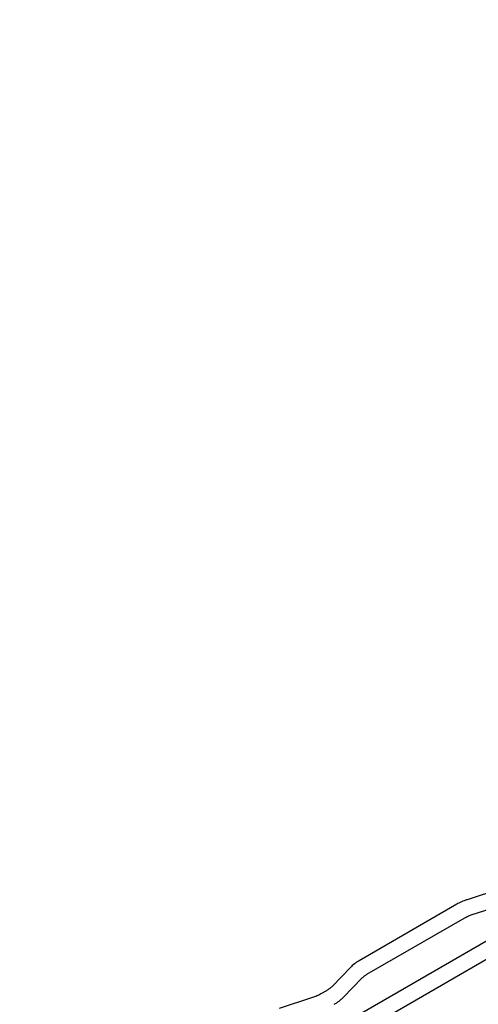
# Model space of a CAD drawing. Units: inches. Extents: x 0.2 to 8.3, y 0.2 to 10.8.
# Drawn here: x 2.8 to 3.2, y 5.7 to 6.6 of the extents above; entities that cross this region are included whole.
import ezdxf

# ---------------------------------------------------------------- set-up
doc = ezdxf.new("R2010")
doc.units = ezdxf.units.IN
doc.header["$MEASUREMENT"] = 0
doc.dimstyles.new('SLDDIMSTYLE0', dxfattribs={"dimtxt": 0.18, "dimasz": 0.13, "dimexe": 0, "dimexo": 0.0625, "dimgap": 0, "dimtad": 0, "dimtih": 1, "dimtoh": 1, "dimdec": 0, "dimrnd": 1e-09, "dimzin": 0, "dimdsep": 46, "dimtxsty": 'Standard', "dimsah": 1, "dimcen": 0.09, "dimadec": 0, "dimazin": 0, "dimtfac": 0.13, "dimtdec": 0, "dimtofl": 0, "dimtmove": 0, "dimatfit": 3, "dimfxl": 1, "dimfrac": 2, "dimtolj": 1, "dimtzin": 0, "dimarcsym": 0})

msp = doc.modelspace()

# ---------------------------------------------------------------- linework, layer by layer
at = {"color": 7, "linetype": 'Continuous', "lineweight": 25}
for p, q in [((3.19862, 5.79529), (3.16774, 5.7853)), ((3.15817, 5.78111), (3.0677, 5.72888)), ((3.17221, 5.77149), (3.20308, 5.78147)), ((3.07496, 5.71631), (3.16543, 5.76854)), ((3.20702, 5.75958), (3.04386, 5.66539)), ((3.04386, 5.64863), (3.20702, 5.74282)), ((3.05993, 5.72293), (3.04264, 5.70511)), ((3.05306, 5.695), (3.07035, 5.71282)), ((3.03742, 5.70116), (3.0322, 5.69815)), ((3.02462, 5.69484), (2.99375, 5.68486))]:
    msp.add_line(p, q, dxfattribs=at)
for points, knots in [([(3.16774, 5.7853), (3.16681, 5.78499), (3.16418, 5.78409), (3.16099, 5.78268), (3.1588, 5.78146), (3.15817, 5.78111)], [0, 0, 0, 0, 0.281785, 0.795755, 1, 1, 1, 1]), ([(3.16543, 5.76854), (3.16599, 5.76884), (3.16769, 5.76978), (3.16997, 5.77074), (3.17171, 5.77132), (3.17221, 5.77149)], [0, 0, 0, 0, 0.256061, 0.788244, 1, 1, 1, 1]), ([(3.0677, 5.72888), (3.06691, 5.72841), (3.0647, 5.72707), (3.0621, 5.72507), (3.06042, 5.72342), (3.05993, 5.72293)], [0, 0, 0, 0, 0.281428, 0.789146, 1, 1, 1, 1]), ([(3.07035, 5.71282), (3.07069, 5.71315), (3.07178, 5.71421), (3.07335, 5.71535), (3.0746, 5.7161), (3.07496, 5.71631)], [0, 0, 0, 0, 0.244076, 0.784693, 1, 1, 1, 1]), ([(3.04264, 5.70511), (3.04227, 5.70475), (3.0411, 5.70361), (3.03933, 5.7023), (3.0379, 5.70144), (3.03742, 5.70116)], [0, 0, 0, 0, 0.234223, 0.746648, 1, 1, 1, 1]), ([(3.0322, 5.69815), (3.03161, 5.69782), (3.0298, 5.69682), (3.02725, 5.69573), (3.02528, 5.69506), (3.02462, 5.69484)], [0, 0, 0, 0, 0.244787, 0.750347, 1, 1, 1, 1]), ([(3.04468, 5.68859), (3.04549, 5.68908), (3.04778, 5.69045), (3.0506, 5.69259), (3.05244, 5.6944), (3.05306, 5.695)], [0, 0, 0, 0, 0.269304, 0.75611, 1, 1, 1, 1])]:
    msp.add_open_spline(points, degree=3, knots=knots, dxfattribs=at)

# ---------------------------------------------------------------- leaders
at = {"color": 7, "linetype": 'Continuous', "lineweight": 0}
msp.add_leader([(3.76426, 6.21303), (3.00376, 6.93466), (2.75376, 6.93466)], dimstyle='SLDDIMSTYLE0', dxfattribs=at)

doc.saveas('drawing.dxf')
